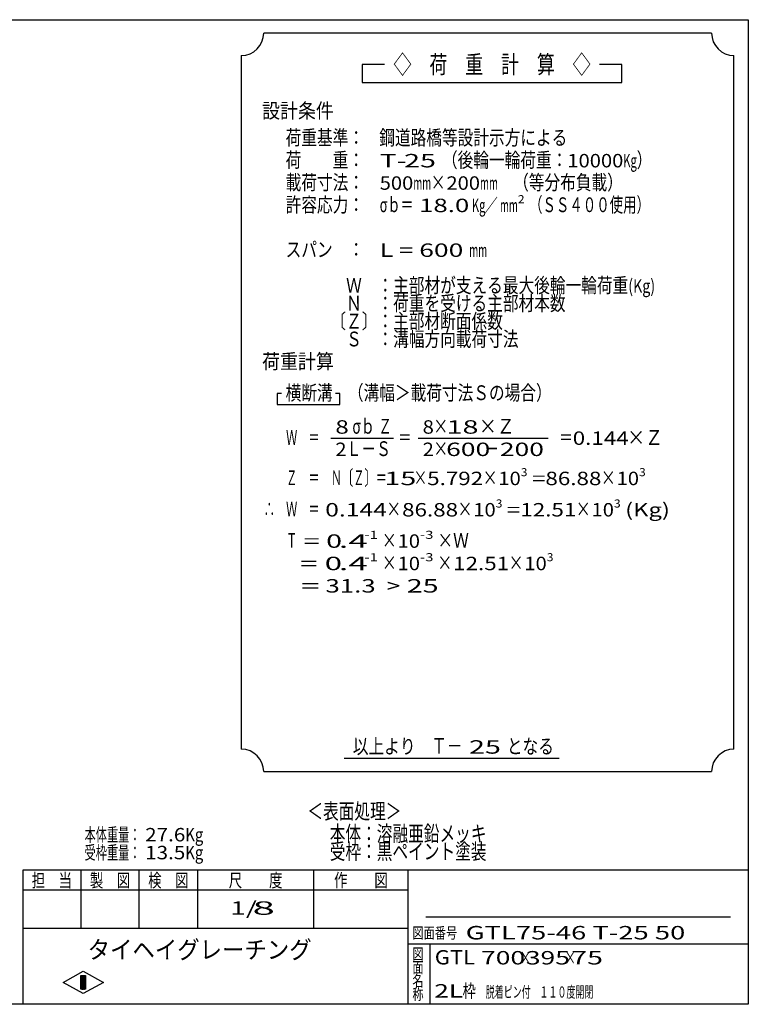
# Model space of a CAD drawing. Units: millimetres. Extents: x -182 to 173, y -128 to 105.
# Drawn here: x 10 to 173, y -115 to 105 of the extents above; entities that cross this region are included whole.
import ezdxf
from ezdxf.enums import TextEntityAlignment as Align

# ---------------------------------------------------------------- set-up
doc = ezdxf.new("R2010")
doc.units = ezdxf.units.MM
doc.header["$LTSCALE"] = 0.25
doc.layers.add('22', color=7, linetype='Continuous')
doc.layers.add('24', color=7, linetype='Continuous')
doc.styles.add('dcStyle0', font='txt.shx', dxfattribs={"width": 0.833333, "bigfont": 'bigfont'})

msp = doc.modelspace()

# ---------------------------------------------------------------- linework, layer by layer
at = {"color": 150, "linetype": 'Continuous', "lineweight": 25}
for p, q in [((-172.9, 105.35), (173.1, 105.35)), ((173.1, 105.35), (173.1, -114.65)), ((173.1, -84.65), (11.1, -84.65)), ((11.1, -84.65), (11.1, -114.65)), ((24.1, -84.65), (24.1, -97.65)), ((37.1, -97.65), (37.1, -84.65)), ((50.1, -84.65), (50.1, -97.65)), ((76.1, -97.65), (76.1, -84.65)), ((97.1, -84.65), (97.1, -114.65)), ((97.1, -89.15), (11.1, -89.15)), ((169.1, -95.15), (101.1, -95.15)), ((11.1, -97.65), (97.1, -97.65)), ((97.1, -101.15), (173.1, -101.15)), ((102.1, -114.65), (102.1, -101.15)), ((20.1, -109.75), (24.6, -107.25)), ((24.6, -107.25), (29.1, -109.75)), ((24.6, -112.25), (20.1, -109.75)), ((24.1, -108.25), (25.1, -108.25)), ((24.1, -111.25), (24.1, -108.25)), ((24.1, -108.25), (24.3, -108.25)), ((24.3, -108.25), (24.3, -111.25)), ((24.5, -111.25), (24.5, -108.25)), ((24.5, -108.25), (24.7, -108.25)), ((29.1, -109.75), (24.6, -112.25)), ((24.7, -108.25), (24.7, -111.25)), ((24.9, -111.25), (24.9, -108.25)), ((24.9, -108.25), (25.1, -108.25)), ((25.1, -108.25), (25.1, -111.25)), ((25.1, -108.25), (25.1, -111.25)), ((25.1, -111.25), (24.1, -111.25)), ((24.3, -111.25), (24.5, -111.25)), ((24.7, -111.25), (24.9, -111.25)), ((173.1, -114.65), (-172.9, -114.65))]:
    msp.add_line(p, q, dxfattribs=at)
at = {"layer": '24', "color": 4, "linetype": 'Continuous', "lineweight": 25}
for p, q in [((164.9, 102.35), (64.9, 102.35)), ((59.9, 97.35), (59.9, -57.65)), ((169.9, -57.65), (169.9, 97.35)), ((91.9, 95.35), (86.9, 95.35)), ((86.9, 95.35), (86.9, 91.35)), ((144.9, 95.35), (139.9, 95.35)), ((144.9, 91.35), (144.9, 95.35)), ((86.9, 91.35), (144.9, 91.35)), ((68.9, 21.85), (67.9, 21.85)), ((67.9, 21.85), (67.9, 19.35)), ((81.9, 21.85), (80.9, 21.85)), ((81.9, 19.35), (81.9, 21.85)), ((67.9, 19.35), (81.9, 19.35)), ((79.9, 11.85), (93.9, 11.85)), ((99.4, 11.85), (128.4, 11.85)), ((82.9, -59.65), (130.9, -59.65)), ((64.9, -62.65), (164.9, -62.65))]:
    msp.add_line(p, q, dxfattribs=at)
for centre, start, end in [((59.9, 102.35), 270, 0), ((169.9, 102.35), 180, 270), ((59.9, -62.65), 0, 90), ((169.9, -62.65), 90, 180)]:
    msp.add_arc(centre, 5, start, end, dxfattribs=at)

# ---------------------------------------------------------------- texts
at = {"color": 150, "style": 'dcStyle0', "width": 0.833333}
for s, height, p, p2 in [('担\u3000当', 3, (13.1, -88.45), (22.1, -88.45)), ('製\u3000図', 3, (26.1, -88.45), (35.1, -88.45)), ('検\u3000図', 3, (39.1, -88.45), (48.1, -88.45)), ('尺\u3000\u3000度', 3, (57.1, -88.45), (69.1, -88.45)), ('作\u3000\u3000図', 3, (80.6, -88.45), (92.6, -88.45)), ('図面番号', 2.5, (98.1, -99.95), (108.1, -99.95)), ('図', 2.5, (98.1, -104.65), (100.6, -104.65)), ('面', 2.5, (98.1, -107.65), (100.6, -107.65)), ('名', 2.5, (98.1, -110.65), (100.6, -110.65)), ('称', 2.5, (98.1, -113.65), (100.6, -113.65))]:
    msp.add_text(s, height=height, dxfattribs=at).set_placement(p, p2, align=Align.FIT)
at = {"color": 222, "style": 'dcStyle0', "width": 1.041667}
msp.add_text('タイヘイグレーチング', height=4, dxfattribs=at).set_placement((25.6, -104.45), (75.6, -104.45), align=Align.FIT)
at = {"layer": '22', "color": 2, "style": 'dcStyle0'}
for s, height, width, p, p2 in [('＜表面処理＞', 3.5, 0.744681, (74.65, -73.25), (95.65, -73.25)), ('本体：溶融亜鉛メッキ', 3.5, 0.744681, (79.65, -78.25), (114.65, -78.25)), ('本体重量：', 3, 0.694444, (24.9, -78.25), (37.4, -78.25)), (' 27.6', 3, 0.666667, (37.4, -78.25), (47.4, -78.25)), ('Kg', 3, 0.666667, (47.4, -78.25), (51.4, -78.25)), ('受枠重量：', 3, 0.694444, (24.9, -82.25), (37.4, -82.25)), (' 13.5', 3, 0.666667, (37.4, -82.25), (47.4, -82.25)), ('受枠：黒ペイント塗装', 3.5, 0.744681, (79.65, -82.25), (114.65, -82.25)), ('Kg', 3, 0.666667, (47.4, -82.25), (51.4, -82.25)), ('GTL75-46 T-25 50        ', 3, 0.833333, (110, -100.15), (170, -100.15)), ('GTL', 3.2, 0.9375, (103.1, -105.75), (112.1, -105.75)), (' 700 ', 3, 0.833333, (112.1, -105.75), (124.6, -105.75)), ('×', 3, 0.694444, (122.1, -105.75), (124.6, -105.75)), (' 395 ', 3, 0.833333, (122.1, -105.75), (134.6, -105.75)), ('×', 3, 0.694444, (132.1, -105.75), (134.6, -105.75)), (' 75 ', 3, 0.833333, (132.1, -105.75), (142.1, -105.75)), ('枠', 3, 0.833333, (109.3, -113.15), (112.3, -113.15)), ('脱着', 2.5, 0.666667, (114.5, -113.15), (118.5, -113.15)), ('ピン付', 2.5, 0.666667, (118.5, -113.15), (124.5, -113.15)), ('\u3000１１０度開閉', 2.5, 0.666667, (124.5, -113.15), (138.5, -113.15))]:
    msp.add_text(s, height=height, dxfattribs=dict(at, width=width)).set_placement(p, p2, align=Align.FIT)
for s, p, p2 in [('1/', (57.4, -94.65), (63.4, -94.65)), (' 8 ', (60.4, -94.65), (69.4, -94.65)), ('2L', (103, -113.15), (109.4, -113.15))]:
    msp.add_text(s, height=3, dxfattribs=at).set_placement(p, p2, align=Align.FIT)
at = {"layer": '24', "color": 2, "style": 'dcStyle0'}
for s, height, width, p, p2 in [('◇\u3000荷\u3000重\u3000計\u3000算\u3000◇', 4, 0.833333, (93.9, 93.35), (137.9, 93.35)), ('設計条件', 3.3, 0.858369, (64.55, 83.35), (80.55, 83.35)), ('荷重基準：\u3000', 3.3, 0.841346, (69.8, 77.35), (90.8, 77.35)), ('鋼道路橋等設計示方による', 3.3, 0.841346, (90.7, 77.35), (132.7, 77.35)), ('荷\u3000\u3000重：\u3000', 3.3, 0.841346, (69.8, 72.35), (90.8, 72.35)), (' 25 ', 3, 0.833333, (94.8, 72.35), (104.8, 72.35)), ('（後輪一輪荷重：', 3.3, 0.841346, (104.7, 72.35), (132.7, 72.35)), ('10000', 3, 0.833333, (132.7, 72.35), (145.2, 72.35)), ('Kg', 3, 0.5, (145.2, 72.35), (148.2, 72.35)), ('）', 3.3, 0.833333, (148.2, 72.35), (151.5, 72.35)), ('載荷寸法：\u3000', 3.3, 0.841346, (69.8, 67.35), (90.8, 67.35)), ('500', 3, 0.833333, (90.8, 67.35), (98.3, 67.35)), ('×', 3.3, 0.833333, (102.2, 67.35), (105.5, 67.35)), ('200', 3, 0.833333, (105.7, 67.35), (113.2, 67.35)), ('\u3000（等分布負載）', 3.3, 0.841346, (117.1, 67.35), (145.1, 67.35)), ('mm', 3, 0.666667, (98.3, 67.35), (102.3, 67.35)), ('mm', 3, 0.666667, (113.2, 67.35), (117.2, 67.35)), ('許容応力：\u3000', 3.3, 0.841346, (69.8, 62.35), (90.8, 62.35)), ('2', 1.8, 0.833333, (121.65, 64.35), (123.15, 64.35)), ('（ＳＳ４００使用）', 3.3, 0.757576, (124.15, 62.35), (151.15, 62.35)), ('σｂ＝', 3.3, 0.631313, (90.8, 62.35), (98.3, 62.35)), (' 18.0', 3, 0.833333, (98.3, 62.35), (110.8, 62.35)), ('Kg', 3, 0.5, (111.4, 62.35), (114.4, 62.35)), ('／', 3, 0.833333, (114.15, 62.35), (117.15, 62.35)), ('mm', 3, 0.666667, (117.65, 62.35), (121.65, 62.35)), ('スパン\u3000：\u3000', 3.3, 0.841346, (69.8, 52.35), (90.8, 52.35)), ('L =', 3, 0.833333, (90.8, 52.35), (98.3, 52.35)), (' 600 ', 3, 0.833333, (98.3, 52.35), (110.8, 52.35)), ('mm', 3, 0.666667, (110.8, 52.35), (114.8, 52.35)), ('\u3000Ｗ\u3000：主部材が支える最大後輪一輪荷重', 3.3, 0.841346, (79.8, 44.35), (146.3, 44.35)), ('(Kg)', 3, 0.5, (146.3, 44.35), (152.3, 44.35)), ('\u3000Ｎ\u3000：荷重を受ける主部材本数', 3.3, 0.841346, (79.8, 40.35), (132.3, 40.35)), ('〔Ｚ〕：主部材断面係数', 3.3, 0.841346, (79.8, 36.35), (118.3, 36.35)), ('\u3000Ｓ\u3000：溝幅方向載荷寸法', 3.3, 0.841346, (79.8, 32.35), (121.8, 32.35)), ('荷重計算', 3.3, 0.858369, (64.55, 27.35), (80.55, 27.35)), ('\u3000（溝幅＞載荷寸法Ｓの場合）', 3.3, 0.841346, (80.2, 20.35), (129.2, 20.35)), ('横断溝', 3.3, 0.841346, (69.8, 20.35), (80.3, 20.35)), ('σｂ', 3.3, 0.631313, (84.7, 12.85), (89.7, 12.85)), ('Ｚ', 3.3, 0.757576, (90.5, 12.85), (93.5, 12.85)), ('8', 3, 0.833333, (100.4, 12.85), (102.9, 12.85)), ('×', 3.3, 0.833333, (102.8, 12.85), (106.1, 12.85)), (' 18 ', 3, 0.833333, (104.3, 12.85), (114.3, 12.85)), ('×Ｚ', 3.3, 0.858369, (112.95, 12.85), (120.95, 12.85)), ('Ｗ\u3000＝', 3.3, 0.631313, (69.9, 10.35), (77.4, 10.35)), ('0.144', 3, 0.833333, (133.9, 10.35), (146.4, 10.35)), ('×Ｚ', 3.3, 0.858369, (146.05, 10.35), (154.05, 10.35)), ('Ｌ－Ｓ', 3.3, 0.833333, (83.4, 7.85), (93.3, 7.85)), ('＝', 3.3, 0.757576, (94.9, 10.35), (97.9, 10.35)), ('＝', 3.3, 0.757576, (130.9, 10.35), (133.9, 10.35)), ('2', 3, 0.833333, (80.9, 7.85), (83.4, 7.85)), ('2', 3, 0.833333, (100.4, 7.85), (102.9, 7.85)), ('×', 3.3, 0.833333, (102.8, 7.85), (106.1, 7.85)), (' 600 ', 3, 0.833333, (104.3, 7.85), (116.8, 7.85)), ('－', 3.3, 0.631313, (114.8, 7.85), (117.3, 7.85)), (' 200 ', 3, 0.833333, (116.3, 7.85), (128.8, 7.85)), ('Ｚ\u3000＝\u3000Ｎ〔Ｚ〕＝', 3.3, 0.631313, (69.9, 1.35), (92.4, 1.35)), ('×', 3.3, 0.757576, (98.4, 1.35), (101.4, 1.35)), ('5.792', 3, 0.833333, (101.4, 1.35), (113.9, 1.35)), ('×', 3.3, 0.833333, (113.8, 1.35), (117.1, 1.35)), ('10', 3, 0.833333, (117.3, 1.35), (122.3, 1.35)), ('3', 1.8, 0.833333, (122.3, 3.35), (123.8, 3.35)), ('86.88', 3, 0.833333, (127.8, 1.35), (140.3, 1.35)), ('×', 3.3, 0.833333, (140.2, 1.35), (143.5, 1.35)), ('10', 3, 0.833333, (143.7, 1.35), (148.7, 1.35)), ('3', 1.8, 0.833333, (148.7, 3.35), (150.2, 3.35)), (' 15 ', 3, 0.833333, (90.4, 1.35), (100.4, 1.35)), ('3', 1.8, 0.833333, (116.7, -3.65), (118.2, -3.65)), ('3', 1.8, 0.833333, (143.1, -3.65), (144.6, -3.65)), ('∴\u3000Ｗ\u3000＝', 3.3, 0.631313, (64.9, -5.65), (77.4, -5.65)), (' 0.144', 3, 0.833333, (77.4, -5.65), (92.4, -5.65)), ('×', 3.3, 0.833333, (92.3, -5.65), (95.6, -5.65)), ('86.88', 3, 0.833333, (95.8, -5.65), (108.3, -5.65)), ('×', 3.3, 0.833333, (108.2, -5.65), (111.5, -5.65)), ('10', 3, 0.833333, (111.7, -5.65), (116.7, -5.65)), ('12.51', 3, 0.833333, (122.2, -5.65), (134.7, -5.65)), ('×', 3.3, 0.833333, (134.6, -5.65), (137.9, -5.65)), ('10', 3, 0.833333, (138.1, -5.65), (143.1, -5.65)), ('(Kg)', 3, 0.833333, (145.6, -5.65), (155.6, -5.65)), ('Ｔ', 3.3, 0.631313, (69.9, -12.65), (72.4, -12.65)), (' = 0', 3, 0.833333, (72.4, -12.65), (82.4, -12.65)), (' .4 ', 3, 0.833333, (79.9, -12.65), (89.9, -12.65)), ('-1', 1.8, 0.833333, (87.4, -10.65), (90.4, -10.65)), ('×', 3.3, 0.833333, (91.3, -12.65), (94.6, -12.65)), ('10', 3, 0.833333, (94.8, -12.65), (99.8, -12.65)), ('-3', 1.8, 0.833333, (99.8, -10.65), (102.8, -10.65)), ('×Ｗ', 3.3, 0.841346, (103.7, -12.65), (110.7, -12.65)), ('  = 0', 3, 0.833333, (69.9, -17.65), (82.4, -17.65)), (' .4 ', 3, 0.833333, (79.9, -17.65), (89.9, -17.65)), ('-1', 1.8, 0.833333, (87.4, -15.65), (90.4, -15.65)), ('×', 3.3, 0.833333, (91.3, -17.65), (94.6, -17.65)), ('10', 3, 0.833333, (94.8, -17.65), (99.8, -17.65)), ('-3', 1.8, 0.833333, (99.8, -15.65), (102.8, -15.65)), ('×', 3.3, 0.833333, (103.7, -17.65), (107, -17.65)), ('12.51', 3, 0.833333, (107.2, -17.65), (119.7, -17.65)), ('×', 3.3, 0.833333, (119.6, -17.65), (122.9, -17.65)), ('10', 3, 0.833333, (123.1, -17.65), (128.1, -17.65)), ('3', 1.8, 0.833333, (128.1, -15.65), (129.6, -15.65)), (' 31.3', 3, 0.833333, (77.4, -22.65), (89.9, -22.65)), (' 25 ', 3, 0.833333, (95.4, -22.65), (105.4, -22.65)), ('  =', 3, 0.833333, (69.9, -22.65), (77.4, -22.65)), ('以上より\u3000', 3.3, 0.841346, (84.8, -58.65), (102.3, -58.65)), ('Ｔ－', 3.5, 0.833333, (102.3, -58.65), (109.3, -58.65)), (' 25 ', 3, 0.833333, (109.3, -58.65), (119.3, -58.65)), ('となる', 3.3, 0.841346, (119.2, -58.65), (129.7, -58.65))]:
    msp.add_text(s, height=height, dxfattribs=dict(at, width=width)).set_placement(p, p2, align=Align.FIT)
for s, p, p2 in [('T-', (90.8, 72.35), (96.8, 72.35)), ('8', (80.9, 12.85), (83.9, 12.85)), ('=', (124.8, 1.35), (127.8, 1.35)), ('=', (119.2, -5.65), (122.2, -5.65)), ('>', (92.4, -22.65), (95.4, -22.65))]:
    msp.add_text(s, height=3, dxfattribs=at).set_placement(p, p2, align=Align.FIT)

doc.saveas('drawing.dxf')
